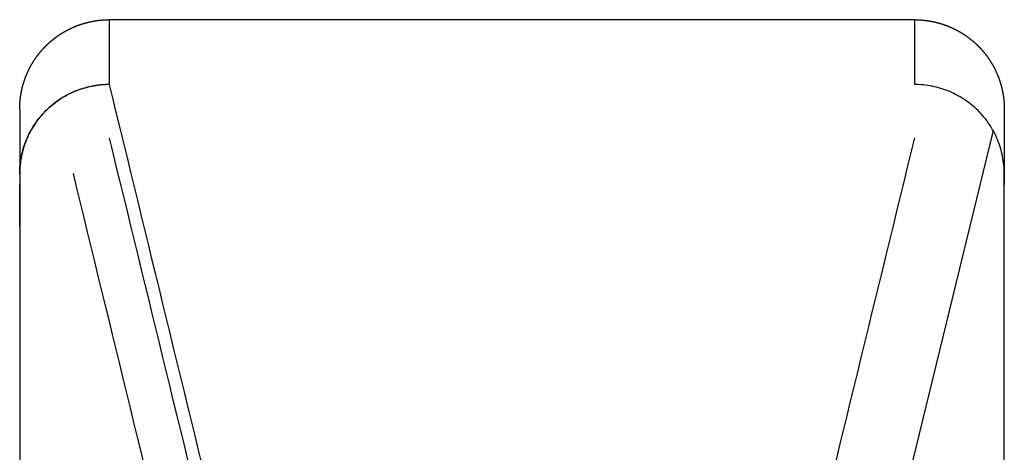
# Model space of a CAD drawing. Extents: x 3264 to 28478, y 2836 to 41588.
# Drawn here: x 21897 to 21919, y 18918 to 18928 of the extents above; entities that cross this region are included whole.
import ezdxf

# ---------------------------------------------------------------- set-up
doc = ezdxf.new("R2010")
doc.units = 0
doc.header["$LTSCALE"] = 100
doc.layers.get('0').update_dxf_attribs({"linetype": 'CONTINUOUS'})

msp = doc.modelspace()

# ---------------------------------------------------------------- linework, layer by layer
at = {"linetype": 'CONTINUOUS'}
for p, q in [((21899.295, 18926.51), (21899.296, 18926.506)), ((21917.296, 18926.505), (21917.295, 18926.501)), ((21919.045, 18925.479), (21916.496, 18915.024))]:
    msp.add_line(p, q, dxfattribs=at)
for points in [[(21897.297, 18923.494), (21897.297, 18923.9), (21897.297, 18924.261)], [(21897.296, 18923.572), (21897.296, 18923.584), (21897.296, 18923.591), (21897.296, 18923.594), (21897.296, 18923.593), (21897.296, 18923.587), (21897.296, 18923.576), (21897.296, 18923.562), (21897.296, 18923.543), (21897.296, 18923.519), (21897.296, 18923.491), (21897.296, 18923.459), (21897.296, 18923.422), (21897.296, 18923.382), (21897.296, 18923.336), (21897.296, 18923.287), (21897.296, 18923.233), (21897.296, 18923.175), (21897.296, 18923.113), (21897.296, 18923.047), (21897.296, 18922.977), (21897.296, 18922.902), (21897.296, 18922.824), (21897.296, 18922.741), (21897.296, 18922.655), (21897.296, 18922.565), (21897.296, 18922.471), (21897.296, 18922.373), (21897.296, 18922.272), (21897.296, 18922.166), (21897.296, 18922.058), (21897.296, 18921.945), (21897.296, 18921.83), (21897.296, 18921.711), (21897.296, 18921.588), (21897.296, 18921.463), (21897.296, 18921.334), (21897.296, 18921.202), (21897.296, 18921.067), (21897.296, 18920.929), (21897.296, 18920.789), (21897.296, 18920.645), (21897.296, 18920.499), (21897.296, 18920.35), (21897.296, 18920.199), (21897.296, 18920.046), (21897.296, 18919.89), (21897.296, 18919.731), (21897.296, 18919.571), (21897.296, 18919.409), (21897.296, 18919.244), (21897.296, 18919.078), (21897.296, 18918.91), (21897.296, 18918.74), (21897.296, 18918.569), (21897.296, 18918.396), (21897.296, 18918.222)]]:
    msp.add_lwpolyline(points, dxfattribs=at)
for points, knots in [([(21897.296, 18925.955), (21897.296, 18925.957), (21897.296, 18925.963), (21897.296, 18925.97), (21897.296, 18925.978), (21897.296, 18925.986), (21897.297, 18925.994), (21897.297, 18926.001), (21897.297, 18926.009), (21897.297, 18926.017), (21897.297, 18926.024), (21897.298, 18926.032), (21897.298, 18926.04), (21897.298, 18926.047), (21897.299, 18926.055), (21897.299, 18926.063), (21897.3, 18926.07), (21897.3, 18926.078), (21897.301, 18926.086), (21897.301, 18926.093), (21897.302, 18926.101), (21897.302, 18926.109), (21897.303, 18926.116), (21897.304, 18926.124), (21897.304, 18926.132), (21897.305, 18926.139), (21897.306, 18926.147), (21897.306, 18926.154), (21897.307, 18926.162), (21897.308, 18926.17), (21897.309, 18926.177), (21897.31, 18926.185), (21897.311, 18926.193), (21897.312, 18926.2), (21897.313, 18926.208), (21897.314, 18926.215), (21897.315, 18926.223), (21897.316, 18926.231), (21897.317, 18926.238), (21897.318, 18926.246), (21897.319, 18926.253), (21897.32, 18926.261), (21897.321, 18926.269), (21897.323, 18926.276), (21897.324, 18926.284), (21897.325, 18926.291), (21897.326, 18926.299), (21897.328, 18926.307), (21897.329, 18926.314), (21897.33, 18926.322), (21897.332, 18926.329), (21897.333, 18926.337), (21897.335, 18926.344), (21897.336, 18926.352), (21897.338, 18926.359), (21897.339, 18926.367), (21897.341, 18926.374), (21897.343, 18926.382), (21897.344, 18926.389), (21897.346, 18926.397), (21897.348, 18926.404), (21897.349, 18926.412), (21897.351, 18926.419), (21897.353, 18926.427), (21897.355, 18926.434), (21897.357, 18926.442), (21897.359, 18926.449), (21897.36, 18926.457), (21897.362, 18926.464), (21897.364, 18926.471), (21897.366, 18926.479), (21897.368, 18926.486), (21897.37, 18926.494), (21897.373, 18926.501), (21897.375, 18926.508), (21897.377, 18926.516), (21897.379, 18926.523), (21897.381, 18926.53), (21897.383, 18926.538), (21897.386, 18926.545), (21897.388, 18926.552), (21897.39, 18926.56), (21897.393, 18926.567), (21897.395, 18926.574), (21897.397, 18926.582), (21897.4, 18926.589), (21897.402, 18926.596), (21897.405, 18926.604), (21897.407, 18926.611), (21897.41, 18926.618), (21897.412, 18926.625), (21897.415, 18926.633), (21897.417, 18926.64), (21897.42, 18926.647), (21897.423, 18926.654), (21897.425, 18926.661), (21897.428, 18926.669), (21897.431, 18926.676), (21897.434, 18926.683), (21897.437, 18926.69), (21897.439, 18926.697), (21897.442, 18926.704), (21897.445, 18926.711), (21897.448, 18926.719), (21897.451, 18926.726), (21897.454, 18926.733), (21897.457, 18926.74), (21897.46, 18926.747), (21897.463, 18926.754), (21897.466, 18926.761), (21897.469, 18926.768), (21897.472, 18926.775), (21897.476, 18926.782), (21897.479, 18926.789), (21897.482, 18926.796), (21897.485, 18926.803), (21897.489, 18926.81), (21897.492, 18926.817), (21897.495, 18926.824), (21897.499, 18926.831), (21897.502, 18926.837), (21897.505, 18926.844), (21897.509, 18926.851), (21897.512, 18926.858), (21897.516, 18926.865), (21897.519, 18926.872), (21897.523, 18926.879), (21897.526, 18926.885), (21897.53, 18926.892), (21897.534, 18926.899), (21897.537, 18926.906), (21897.541, 18926.912), (21897.545, 18926.919), (21897.548, 18926.926), (21897.552, 18926.933), (21897.556, 18926.939), (21897.56, 18926.946), (21897.564, 18926.953), (21897.568, 18926.959), (21897.571, 18926.966), (21897.575, 18926.972), (21897.579, 18926.979), (21897.583, 18926.986), (21897.587, 18926.992), (21897.591, 18926.999), (21897.595, 18927.005), (21897.599, 18927.012), (21897.603, 18927.018), (21897.608, 18927.025), (21897.612, 18927.031), (21897.616, 18927.038), (21897.62, 18927.044), (21897.624, 18927.051), (21897.629, 18927.057), (21897.633, 18927.063), (21897.637, 18927.07), (21897.641, 18927.076), (21897.646, 18927.083), (21897.65, 18927.089), (21897.654, 18927.095), (21897.659, 18927.101), (21897.663, 18927.108), (21897.668, 18927.114), (21897.672, 18927.12), (21897.677, 18927.126), (21897.681, 18927.133), (21897.686, 18927.139), (21897.69, 18927.145), (21897.695, 18927.151), (21897.7, 18927.157), (21897.704, 18927.163), (21897.709, 18927.17), (21897.714, 18927.176), (21897.718, 18927.182), (21897.723, 18927.188), (21897.728, 18927.194), (21897.733, 18927.2), (21897.738, 18927.206), (21897.742, 18927.212), (21897.747, 18927.218), (21897.752, 18927.224), (21897.757, 18927.23), (21897.762, 18927.236), (21897.767, 18927.241), (21897.772, 18927.247), (21897.777, 18927.253), (21897.782, 18927.259), (21897.787, 18927.265), (21897.792, 18927.271), (21897.797, 18927.276), (21897.802, 18927.282), (21897.807, 18927.288), (21897.812, 18927.294), (21897.818, 18927.299), (21897.823, 18927.305), (21897.828, 18927.311), (21897.833, 18927.316), (21897.839, 18927.322), (21897.844, 18927.327), (21897.849, 18927.333), (21897.854, 18927.338), (21897.86, 18927.344), (21897.865, 18927.349), (21897.871, 18927.355), (21897.876, 18927.36), (21897.881, 18927.366), (21897.887, 18927.371), (21897.892, 18927.377), (21897.898, 18927.382), (21897.903, 18927.387), (21897.909, 18927.393), (21897.914, 18927.398), (21897.92, 18927.403), (21897.926, 18927.409), (21897.931, 18927.414), (21897.937, 18927.419), (21897.943, 18927.424), (21897.948, 18927.43), (21897.954, 18927.435), (21897.96, 18927.44), (21897.965, 18927.445), (21897.971, 18927.45), (21897.977, 18927.455), (21897.983, 18927.46), (21897.989, 18927.465), (21897.994, 18927.47), (21898, 18927.475), (21898.006, 18927.48), (21898.012, 18927.485), (21898.018, 18927.49), (21898.024, 18927.495), (21898.03, 18927.5), (21898.036, 18927.505), (21898.042, 18927.509), (21898.048, 18927.514), (21898.054, 18927.519), (21898.06, 18927.524), (21898.066, 18927.529), (21898.072, 18927.533), (21898.078, 18927.538), (21898.084, 18927.543), (21898.09, 18927.547), (21898.097, 18927.552), (21898.103, 18927.556), (21898.109, 18927.561), (21898.115, 18927.566), (21898.121, 18927.57), (21898.128, 18927.575), (21898.134, 18927.579), (21898.14, 18927.584), (21898.146, 18927.588), (21898.153, 18927.592), (21898.159, 18927.597), (21898.165, 18927.601), (21898.172, 18927.605), (21898.178, 18927.61), (21898.185, 18927.614), (21898.191, 18927.618), (21898.197, 18927.623), (21898.204, 18927.627), (21898.21, 18927.631), (21898.217, 18927.635), (21898.223, 18927.639), (21898.23, 18927.643), (21898.236, 18927.647), (21898.243, 18927.651), (21898.249, 18927.655), (21898.256, 18927.659), (21898.263, 18927.663), (21898.269, 18927.667), (21898.276, 18927.671), (21898.282, 18927.675), (21898.289, 18927.679), (21898.296, 18927.683), (21898.302, 18927.687), (21898.309, 18927.691), (21898.316, 18927.694), (21898.323, 18927.698), (21898.329, 18927.702), (21898.336, 18927.706), (21898.343, 18927.709), (21898.35, 18927.713), (21898.356, 18927.717), (21898.363, 18927.72), (21898.37, 18927.724), (21898.377, 18927.727), (21898.384, 18927.731), (21898.39, 18927.734), (21898.397, 18927.738), (21898.404, 18927.741), (21898.411, 18927.745), (21898.418, 18927.748), (21898.425, 18927.751), (21898.432, 18927.755), (21898.439, 18927.758), (21898.446, 18927.761), (21898.453, 18927.765), (21898.46, 18927.768), (21898.467, 18927.771), (21898.474, 18927.774), (21898.481, 18927.777), (21898.488, 18927.781), (21898.495, 18927.784), (21898.502, 18927.787), (21898.509, 18927.79), (21898.516, 18927.793), (21898.523, 18927.796), (21898.53, 18927.799), (21898.537, 18927.802), (21898.545, 18927.805), (21898.552, 18927.807), (21898.559, 18927.81), (21898.566, 18927.813), (21898.573, 18927.816), (21898.58, 18927.819), (21898.588, 18927.821), (21898.595, 18927.824), (21898.602, 18927.827), (21898.609, 18927.829), (21898.617, 18927.832), (21898.624, 18927.835), (21898.631, 18927.837), (21898.638, 18927.84), (21898.646, 18927.842), (21898.653, 18927.845), (21898.66, 18927.847), (21898.667, 18927.85), (21898.675, 18927.852), (21898.682, 18927.854), (21898.689, 18927.857), (21898.697, 18927.859), (21898.704, 18927.861), (21898.711, 18927.864), (21898.719, 18927.866), (21898.726, 18927.868), (21898.734, 18927.87), (21898.741, 18927.872), (21898.748, 18927.875), (21898.756, 18927.877), (21898.763, 18927.879), (21898.771, 18927.881), (21898.778, 18927.883), (21898.786, 18927.885), (21898.793, 18927.887), (21898.8, 18927.889), (21898.808, 18927.891), (21898.815, 18927.892), (21898.823, 18927.894), (21898.83, 18927.896), (21898.838, 18927.898), (21898.845, 18927.9), (21898.853, 18927.901), (21898.86, 18927.903), (21898.868, 18927.905), (21898.875, 18927.906), (21898.883, 18927.908), (21898.89, 18927.91), (21898.898, 18927.911), (21898.906, 18927.913), (21898.913, 18927.914), (21898.921, 18927.916), (21898.928, 18927.917), (21898.936, 18927.918), (21898.943, 18927.92), (21898.951, 18927.921), (21898.959, 18927.922), (21898.966, 18927.924), (21898.974, 18927.925), (21898.981, 18927.926), (21898.989, 18927.927), (21898.997, 18927.929), (21899.004, 18927.93), (21899.012, 18927.931), (21899.019, 18927.932), (21899.027, 18927.933), (21899.035, 18927.934), (21899.042, 18927.935), (21899.05, 18927.936), (21899.058, 18927.937), (21899.065, 18927.938), (21899.073, 18927.939), (21899.081, 18927.94), (21899.088, 18927.94), (21899.096, 18927.941), (21899.104, 18927.942), (21899.111, 18927.943), (21899.119, 18927.943), (21899.127, 18927.944), (21899.134, 18927.945), (21899.142, 18927.945), (21899.15, 18927.946), (21899.157, 18927.946), (21899.165, 18927.947), (21899.173, 18927.947), (21899.18, 18927.948), (21899.188, 18927.948), (21899.196, 18927.949), (21899.203, 18927.949), (21899.211, 18927.949), (21899.219, 18927.95), (21899.226, 18927.95), (21899.234, 18927.95), (21899.242, 18927.95), (21899.25, 18927.951), (21899.257, 18927.951), (21899.265, 18927.951), (21899.273, 18927.951), (21899.28, 18927.951), (21899.288, 18927.951), (21899.294, 18927.951), (21899.296, 18927.951)], [0, 0, 0, 0, 0.007679, 0.015358, 0.023037, 0.030715, 0.038394, 0.046073, 0.053752, 0.06143, 0.069109, 0.076787, 0.084466, 0.092145, 0.099823, 0.107501, 0.11518, 0.122858, 0.130537, 0.138215, 0.145893, 0.153572, 0.16125, 0.168928, 0.176607, 0.184285, 0.191963, 0.199641, 0.20732, 0.214998, 0.222676, 0.230354, 0.238033, 0.245711, 0.253389, 0.261067, 0.268745, 0.276424, 0.284102, 0.29178, 0.299458, 0.307137, 0.314815, 0.322493, 0.330172, 0.33785, 0.345528, 0.353207, 0.360885, 0.368563, 0.376242, 0.38392, 0.391599, 0.399277, 0.406956, 0.414634, 0.422313, 0.429991, 0.43767, 0.445349, 0.453028, 0.460706, 0.468385, 0.476064, 0.483743, 0.491422, 0.499101, 0.50678, 0.514459, 0.522138, 0.529817, 0.537496, 0.545176, 0.552855, 0.560534, 0.568214, 0.575893, 0.583573, 0.591253, 0.598932, 0.606612, 0.614292, 0.621972, 0.629652, 0.637332, 0.645012, 0.652692, 0.660372, 0.668053, 0.675733, 0.683414, 0.691094, 0.698775, 0.706456, 0.714136, 0.721817, 0.729498, 0.737179, 0.744861, 0.752542, 0.760223, 0.767905, 0.775586, 0.783268, 0.790949, 0.798631, 0.806313, 0.813995, 0.821677, 0.829359, 0.837042, 0.844724, 0.852406, 0.860089, 0.867772, 0.875454, 0.883137, 0.89082, 0.898503, 0.906187, 0.91387, 0.921553, 0.929237, 0.93692, 0.944604, 0.952288, 0.959972, 0.967656, 0.97534, 0.983024, 0.990708, 0.998392, 1.006077, 1.013761, 1.021446, 1.029131, 1.036816, 1.044501, 1.052186, 1.059871, 1.067556, 1.075242, 1.082927, 1.090613, 1.098299, 1.105985, 1.11367, 1.121357, 1.129043, 1.136729, 1.144415, 1.152102, 1.159788, 1.167475, 1.175162, 1.182849, 1.190536, 1.198223, 1.20591, 1.213597, 1.221285, 1.228972, 1.23666, 1.244348, 1.252035, 1.259723, 1.267411, 1.2751, 1.282788, 1.290476, 1.298165, 1.305853, 1.313542, 1.321231, 1.32892, 1.336609, 1.344298, 1.351987, 1.359676, 1.367366, 1.375055, 1.382745, 1.390435, 1.398124, 1.405814, 1.413505, 1.421195, 1.428885, 1.436575, 1.444266, 1.451956, 1.459647, 1.467338, 1.475029, 1.48272, 1.490411, 1.498102, 1.505794, 1.513485, 1.521177, 1.528868, 1.53656, 1.544252, 1.551944, 1.559636, 1.567328, 1.57502, 1.582713, 1.590405, 1.598097, 1.60579, 1.613483, 1.621175, 1.628868, 1.636561, 1.644253, 1.651946, 1.659639, 1.667332, 1.675025, 1.682717, 1.69041, 1.698103, 1.705796, 1.713489, 1.721182, 1.728876, 1.736569, 1.744262, 1.751956, 1.759649, 1.767343, 1.775036, 1.78273, 1.790424, 1.798118, 1.805812, 1.813506, 1.8212, 1.828895, 1.836589, 1.844284, 1.851978, 1.859673, 1.867368, 1.875063, 1.882758, 1.890453, 1.898148, 1.905844, 1.913539, 1.921235, 1.92893, 1.936626, 1.944322, 1.952018, 1.959714, 1.96741, 1.975106, 1.982803, 1.990499, 1.998195, 2.005892, 2.013588, 2.021285, 2.028982, 2.036679, 2.044376, 2.052073, 2.05977, 2.067467, 2.075165, 2.082862, 2.09056, 2.098257, 2.105955, 2.113653, 2.121352, 2.12905, 2.136749, 2.144447, 2.152146, 2.159846, 2.167545, 2.175244, 2.182944, 2.190644, 2.198344, 2.206045, 2.213745, 2.221445, 2.229146, 2.236847, 2.244547, 2.252248, 2.259949, 2.26765, 2.27535, 2.283051, 2.290752, 2.298452, 2.306152, 2.313853, 2.321553, 2.329253, 2.336952, 2.344652, 2.352351, 2.36005, 2.367749, 2.375447, 2.383146, 2.390844, 2.398543, 2.406242, 2.413941, 2.42164, 2.429339, 2.437038, 2.444738, 2.452437, 2.460136, 2.467835, 2.475535, 2.483234, 2.490934, 2.498633, 2.506333, 2.514033, 2.521733, 2.529432, 2.537132, 2.544832, 2.552532, 2.560232, 2.567932, 2.575632, 2.583332, 2.591032, 2.598733, 2.606433, 2.614133, 2.621834, 2.629534, 2.637235, 2.644935, 2.652636, 2.660336, 2.668037, 2.675737, 2.683438, 2.691139, 2.69884, 2.706541, 2.714241, 2.721942, 2.729643, 2.737344, 2.745045, 2.752746, 2.760447, 2.768149, 2.77585, 2.783551, 2.791252, 2.798953, 2.806655, 2.814356, 2.822057, 2.829759, 2.83746, 2.845162, 2.852863, 2.860564, 2.868266, 2.875968, 2.883669, 2.891371, 2.899072, 2.906774, 2.914476, 2.922177, 2.929879, 2.937581, 2.945282, 2.952984, 2.960686, 2.968388, 2.976089, 2.983791, 2.991493, 2.999195, 3.006897, 3.014599, 3.0223, 3.030002, 3.037704, 3.045406, 3.053108, 3.06081, 3.068512, 3.076214, 3.083916, 3.091618, 3.09932, 3.107021, 3.114723, 3.122425, 3.130127, 3.137829, 3.137829, 3.137829, 3.137829]), ([(21917.296, 18927.951), (21917.298, 18927.951), (21917.304, 18927.951), (21917.311, 18927.951), (21917.318, 18927.951), (21917.326, 18927.951), (21917.333, 18927.951), (21917.34, 18927.95), (21917.348, 18927.95), (21917.355, 18927.95), (21917.362, 18927.95), (21917.37, 18927.949), (21917.377, 18927.949), (21917.384, 18927.949), (21917.392, 18927.948), (21917.399, 18927.948), (21917.406, 18927.948), (21917.414, 18927.947), (21917.421, 18927.947), (21917.428, 18927.946), (21917.436, 18927.946), (21917.443, 18927.945), (21917.45, 18927.945), (21917.458, 18927.944), (21917.465, 18927.943), (21917.472, 18927.943), (21917.48, 18927.942), (21917.487, 18927.941), (21917.494, 18927.941), (21917.501, 18927.94), (21917.509, 18927.939), (21917.516, 18927.938), (21917.523, 18927.937), (21917.531, 18927.937), (21917.538, 18927.936), (21917.545, 18927.935), (21917.553, 18927.934), (21917.56, 18927.933), (21917.567, 18927.932), (21917.574, 18927.931), (21917.582, 18927.93), (21917.589, 18927.929), (21917.596, 18927.928), (21917.603, 18927.927), (21917.611, 18927.925), (21917.618, 18927.924), (21917.625, 18927.923), (21917.632, 18927.922), (21917.64, 18927.921), (21917.647, 18927.919), (21917.654, 18927.918), (21917.661, 18927.917), (21917.668, 18927.915), (21917.676, 18927.914), (21917.683, 18927.912), (21917.69, 18927.911), (21917.697, 18927.91), (21917.704, 18927.908), (21917.712, 18927.907), (21917.719, 18927.905), (21917.726, 18927.904), (21917.733, 18927.902), (21917.74, 18927.9), (21917.748, 18927.899), (21917.755, 18927.897), (21917.762, 18927.895), (21917.769, 18927.894), (21917.776, 18927.892), (21917.783, 18927.89), (21917.79, 18927.888), (21917.797, 18927.887), (21917.805, 18927.885), (21917.812, 18927.883), (21917.819, 18927.881), (21917.826, 18927.879), (21917.833, 18927.877), (21917.84, 18927.875), (21917.847, 18927.873), (21917.854, 18927.871), (21917.861, 18927.869), (21917.868, 18927.867), (21917.875, 18927.865), (21917.882, 18927.863), (21917.889, 18927.861), (21917.896, 18927.859), (21917.903, 18927.856), (21917.91, 18927.854), (21917.917, 18927.852), (21917.924, 18927.85), (21917.931, 18927.847), (21917.938, 18927.845), (21917.945, 18927.843), (21917.952, 18927.84), (21917.959, 18927.838), (21917.966, 18927.835), (21917.973, 18927.833), (21917.98, 18927.83), (21917.987, 18927.828), (21917.994, 18927.825), (21918, 18927.823), (21918.007, 18927.82), (21918.014, 18927.818), (21918.021, 18927.815), (21918.028, 18927.812), (21918.035, 18927.81), (21918.042, 18927.807), (21918.048, 18927.804), (21918.055, 18927.802), (21918.062, 18927.799), (21918.069, 18927.796), (21918.076, 18927.793), (21918.082, 18927.79), (21918.089, 18927.787), (21918.096, 18927.785), (21918.103, 18927.782), (21918.109, 18927.779), (21918.116, 18927.776), (21918.123, 18927.773), (21918.129, 18927.77), (21918.136, 18927.767), (21918.143, 18927.763), (21918.149, 18927.76), (21918.156, 18927.757), (21918.163, 18927.754), (21918.169, 18927.751), (21918.176, 18927.748), (21918.182, 18927.744), (21918.189, 18927.741), (21918.196, 18927.738), (21918.202, 18927.735), (21918.209, 18927.731), (21918.215, 18927.728), (21918.222, 18927.725), (21918.228, 18927.721), (21918.235, 18927.718), (21918.241, 18927.714), (21918.248, 18927.711), (21918.254, 18927.707), (21918.26, 18927.704), (21918.267, 18927.7), (21918.273, 18927.697), (21918.28, 18927.693), (21918.286, 18927.69), (21918.292, 18927.686), (21918.299, 18927.682), (21918.305, 18927.679), (21918.312, 18927.675), (21918.318, 18927.671), (21918.324, 18927.667), (21918.33, 18927.664), (21918.337, 18927.66), (21918.343, 18927.656), (21918.349, 18927.652), (21918.355, 18927.648), (21918.362, 18927.644), (21918.368, 18927.64), (21918.374, 18927.637), (21918.38, 18927.633), (21918.386, 18927.629), (21918.393, 18927.625), (21918.399, 18927.621), (21918.405, 18927.616), (21918.411, 18927.612), (21918.417, 18927.608), (21918.423, 18927.604), (21918.429, 18927.6), (21918.435, 18927.596), (21918.441, 18927.592), (21918.447, 18927.588), (21918.453, 18927.583), (21918.459, 18927.579), (21918.465, 18927.575), (21918.471, 18927.571), (21918.477, 18927.566), (21918.483, 18927.562), (21918.489, 18927.558), (21918.495, 18927.553), (21918.501, 18927.549), (21918.506, 18927.544), (21918.512, 18927.54), (21918.518, 18927.535), (21918.524, 18927.531), (21918.53, 18927.526), (21918.536, 18927.522), (21918.541, 18927.517), (21918.547, 18927.513), (21918.553, 18927.508), (21918.558, 18927.504), (21918.564, 18927.499), (21918.57, 18927.494), (21918.575, 18927.49), (21918.581, 18927.485), (21918.587, 18927.48), (21918.592, 18927.476), (21918.598, 18927.471), (21918.603, 18927.466), (21918.609, 18927.461), (21918.615, 18927.456), (21918.62, 18927.452), (21918.626, 18927.447), (21918.631, 18927.442), (21918.636, 18927.437), (21918.642, 18927.432), (21918.647, 18927.427), (21918.653, 18927.422), (21918.658, 18927.417), (21918.663, 18927.412), (21918.669, 18927.407), (21918.674, 18927.402), (21918.679, 18927.397), (21918.685, 18927.392), (21918.69, 18927.387), (21918.695, 18927.382), (21918.701, 18927.377), (21918.706, 18927.371), (21918.711, 18927.366), (21918.716, 18927.361), (21918.721, 18927.356), (21918.726, 18927.351), (21918.732, 18927.345), (21918.737, 18927.34), (21918.742, 18927.335), (21918.747, 18927.33), (21918.752, 18927.324), (21918.757, 18927.319), (21918.762, 18927.314), (21918.767, 18927.308), (21918.772, 18927.303), (21918.777, 18927.297), (21918.782, 18927.292), (21918.787, 18927.286), (21918.791, 18927.281), (21918.796, 18927.276), (21918.801, 18927.27), (21918.806, 18927.264), (21918.811, 18927.259), (21918.816, 18927.253), (21918.82, 18927.248), (21918.825, 18927.242), (21918.83, 18927.237), (21918.834, 18927.231), (21918.839, 18927.225), (21918.844, 18927.22), (21918.848, 18927.214), (21918.853, 18927.208), (21918.858, 18927.203), (21918.862, 18927.197), (21918.867, 18927.191), (21918.871, 18927.185), (21918.876, 18927.18), (21918.88, 18927.174), (21918.885, 18927.168), (21918.889, 18927.162), (21918.894, 18927.156), (21918.898, 18927.15), (21918.902, 18927.145), (21918.907, 18927.139), (21918.911, 18927.133), (21918.915, 18927.127), (21918.92, 18927.121), (21918.924, 18927.115), (21918.928, 18927.109), (21918.932, 18927.103), (21918.937, 18927.097), (21918.941, 18927.091), (21918.945, 18927.085), (21918.949, 18927.079), (21918.953, 18927.073), (21918.957, 18927.067), (21918.961, 18927.061), (21918.966, 18927.055), (21918.97, 18927.049), (21918.974, 18927.042), (21918.978, 18927.036), (21918.981, 18927.03), (21918.985, 18927.024), (21918.989, 18927.018), (21918.993, 18927.011), (21918.997, 18927.005), (21919.001, 18926.999), (21919.005, 18926.993), (21919.009, 18926.987), (21919.012, 18926.98), (21919.016, 18926.974), (21919.02, 18926.968), (21919.024, 18926.961), (21919.027, 18926.955), (21919.031, 18926.949), (21919.035, 18926.942), (21919.038, 18926.936), (21919.042, 18926.93), (21919.045, 18926.923), (21919.049, 18926.917), (21919.052, 18926.91), (21919.056, 18926.904), (21919.059, 18926.897), (21919.063, 18926.891), (21919.066, 18926.884), (21919.07, 18926.878), (21919.073, 18926.872), (21919.076, 18926.865), (21919.08, 18926.858), (21919.083, 18926.852), (21919.086, 18926.845), (21919.09, 18926.839), (21919.093, 18926.832), (21919.096, 18926.826), (21919.099, 18926.819), (21919.102, 18926.812), (21919.105, 18926.806), (21919.109, 18926.799), (21919.112, 18926.793), (21919.115, 18926.786), (21919.118, 18926.779), (21919.121, 18926.773), (21919.124, 18926.766), (21919.127, 18926.759), (21919.13, 18926.752), (21919.133, 18926.746), (21919.135, 18926.739), (21919.138, 18926.732), (21919.141, 18926.726), (21919.144, 18926.719), (21919.147, 18926.712), (21919.15, 18926.705), (21919.152, 18926.698), (21919.155, 18926.692), (21919.158, 18926.685), (21919.16, 18926.678), (21919.163, 18926.671), (21919.166, 18926.664), (21919.168, 18926.657), (21919.171, 18926.651), (21919.173, 18926.644), (21919.176, 18926.637), (21919.178, 18926.63), (21919.181, 18926.623), (21919.183, 18926.616), (21919.185, 18926.609), (21919.188, 18926.602), (21919.19, 18926.595), (21919.193, 18926.588), (21919.195, 18926.582), (21919.197, 18926.575), (21919.199, 18926.568), (21919.202, 18926.561), (21919.204, 18926.554), (21919.206, 18926.547), (21919.208, 18926.54), (21919.21, 18926.533), (21919.212, 18926.526), (21919.214, 18926.519), (21919.216, 18926.512), (21919.219, 18926.505), (21919.22, 18926.497), (21919.222, 18926.49), (21919.224, 18926.483), (21919.226, 18926.476), (21919.228, 18926.469), (21919.23, 18926.462), (21919.232, 18926.455), (21919.234, 18926.448), (21919.236, 18926.441), (21919.237, 18926.434), (21919.239, 18926.427), (21919.241, 18926.42), (21919.242, 18926.412), (21919.244, 18926.405), (21919.246, 18926.398), (21919.247, 18926.391), (21919.249, 18926.384), (21919.251, 18926.377), (21919.252, 18926.37), (21919.254, 18926.362), (21919.255, 18926.355), (21919.256, 18926.348), (21919.258, 18926.341), (21919.259, 18926.334), (21919.261, 18926.327), (21919.262, 18926.319), (21919.263, 18926.312), (21919.265, 18926.305), (21919.266, 18926.298), (21919.267, 18926.29), (21919.268, 18926.283), (21919.27, 18926.276), (21919.271, 18926.269), (21919.272, 18926.262), (21919.273, 18926.254), (21919.274, 18926.247), (21919.275, 18926.24), (21919.276, 18926.233), (21919.277, 18926.225), (21919.278, 18926.218), (21919.279, 18926.211), (21919.28, 18926.204), (21919.281, 18926.196), (21919.282, 18926.189), (21919.283, 18926.182), (21919.284, 18926.175), (21919.284, 18926.167), (21919.285, 18926.16), (21919.286, 18926.153), (21919.287, 18926.145), (21919.287, 18926.138), (21919.288, 18926.131), (21919.289, 18926.124), (21919.289, 18926.116), (21919.29, 18926.109), (21919.291, 18926.102), (21919.291, 18926.094), (21919.292, 18926.087), (21919.292, 18926.08), (21919.292, 18926.072), (21919.293, 18926.065), (21919.293, 18926.058), (21919.294, 18926.051), (21919.294, 18926.043), (21919.294, 18926.036), (21919.295, 18926.029), (21919.295, 18926.021), (21919.295, 18926.014), (21919.295, 18926.007), (21919.296, 18925.999), (21919.296, 18925.992), (21919.296, 18925.985), (21919.296, 18925.977), (21919.296, 18925.97), (21919.296, 18925.963), (21919.296, 18925.957), (21919.296, 18925.955)], [0, 0, 0, 0, 0.007342, 0.014685, 0.022027, 0.029369, 0.036711, 0.044054, 0.051396, 0.058738, 0.06608, 0.073423, 0.080765, 0.088107, 0.095449, 0.102792, 0.110134, 0.117476, 0.124818, 0.132161, 0.139503, 0.146845, 0.154187, 0.161529, 0.168872, 0.176214, 0.183556, 0.190898, 0.19824, 0.205582, 0.212924, 0.220267, 0.227609, 0.234951, 0.242293, 0.249635, 0.256977, 0.264319, 0.271661, 0.279003, 0.286345, 0.293687, 0.301029, 0.308371, 0.315713, 0.323055, 0.330397, 0.337738, 0.34508, 0.352422, 0.359764, 0.367106, 0.374447, 0.381789, 0.389131, 0.396473, 0.403814, 0.411156, 0.418497, 0.425839, 0.43318, 0.440522, 0.447863, 0.455205, 0.462546, 0.469888, 0.477229, 0.48457, 0.491912, 0.499253, 0.506594, 0.513935, 0.521277, 0.528618, 0.535959, 0.5433, 0.550641, 0.557982, 0.565323, 0.572664, 0.580004, 0.587345, 0.594686, 0.602027, 0.609367, 0.616708, 0.624049, 0.631389, 0.63873, 0.64607, 0.653411, 0.660751, 0.668091, 0.675431, 0.682772, 0.690112, 0.697452, 0.704792, 0.712132, 0.719472, 0.726812, 0.734152, 0.741492, 0.748831, 0.756171, 0.763511, 0.77085, 0.77819, 0.785529, 0.792869, 0.800208, 0.807547, 0.814887, 0.822226, 0.829565, 0.836904, 0.844243, 0.851582, 0.858921, 0.86626, 0.873598, 0.880937, 0.888276, 0.895614, 0.902953, 0.910291, 0.91763, 0.924968, 0.932306, 0.939644, 0.946982, 0.95432, 0.961658, 0.968996, 0.976334, 0.983672, 0.99101, 0.998347, 1.005685, 1.013022, 1.02036, 1.027697, 1.035034, 1.042371, 1.049708, 1.057046, 1.064382, 1.071719, 1.079056, 1.086393, 1.09373, 1.101066, 1.108403, 1.115739, 1.123076, 1.130412, 1.137748, 1.145084, 1.15242, 1.159756, 1.167092, 1.174428, 1.181764, 1.1891, 1.196435, 1.203771, 1.211106, 1.218442, 1.225777, 1.233112, 1.240447, 1.247782, 1.255117, 1.262452, 1.269787, 1.277122, 1.284456, 1.291791, 1.299125, 1.30646, 1.313794, 1.321128, 1.328463, 1.335797, 1.343131, 1.350465, 1.357798, 1.365132, 1.372466, 1.379799, 1.387133, 1.394466, 1.4018, 1.409133, 1.416466, 1.423799, 1.431132, 1.438465, 1.445798, 1.453131, 1.460463, 1.467796, 1.475129, 1.482461, 1.489793, 1.497126, 1.504458, 1.51179, 1.519122, 1.526454, 1.533786, 1.541117, 1.548449, 1.55578, 1.563112, 1.570443, 1.577775, 1.585106, 1.592437, 1.599768, 1.607099, 1.61443, 1.621761, 1.629091, 1.636422, 1.643753, 1.651083, 1.658414, 1.665744, 1.673074, 1.680404, 1.687734, 1.695064, 1.702394, 1.709724, 1.717053, 1.724383, 1.731713, 1.739042, 1.746371, 1.753701, 1.76103, 1.768359, 1.775688, 1.783017, 1.790346, 1.797674, 1.805003, 1.812332, 1.81966, 1.826989, 1.834317, 1.841645, 1.848973, 1.856302, 1.86363, 1.870958, 1.878285, 1.885613, 1.892941, 1.900268, 1.907596, 1.914923, 1.922251, 1.929578, 1.936905, 1.944232, 1.951559, 1.958886, 1.966213, 1.97354, 1.980866, 1.988193, 1.99552, 2.002846, 2.010172, 2.017499, 2.024825, 2.032151, 2.039477, 2.046803, 2.054129, 2.061455, 2.068781, 2.076106, 2.083432, 2.090757, 2.098083, 2.105408, 2.112733, 2.120058, 2.127384, 2.134709, 2.142034, 2.149358, 2.156683, 2.164008, 2.171333, 2.178657, 2.185982, 2.193306, 2.20063, 2.207955, 2.215279, 2.222603, 2.229927, 2.237251, 2.244575, 2.251899, 2.259223, 2.266546, 2.27387, 2.281193, 2.288517, 2.29584, 2.303164, 2.310487, 2.31781, 2.325133, 2.332456, 2.339779, 2.347102, 2.354425, 2.361748, 2.369071, 2.376393, 2.383716, 2.391038, 2.398361, 2.405683, 2.413005, 2.420328, 2.42765, 2.434972, 2.442294, 2.449616, 2.456938, 2.46426, 2.471582, 2.478904, 2.486225, 2.493547, 2.500869, 2.50819, 2.515512, 2.522833, 2.530155, 2.537476, 2.544798, 2.552119, 2.55944, 2.566761, 2.574083, 2.581404, 2.588725, 2.596046, 2.603367, 2.610688, 2.618009, 2.62533, 2.63265, 2.639971, 2.647292, 2.654613, 2.661934, 2.669254, 2.676575, 2.683896, 2.691216, 2.698537, 2.705857, 2.713178, 2.720498, 2.727819, 2.735139, 2.74246, 2.74978, 2.7571, 2.764421, 2.771741, 2.779061, 2.786382, 2.793702, 2.801022, 2.808342, 2.815663, 2.822983, 2.830303, 2.837623, 2.844943, 2.852264, 2.859584, 2.866904, 2.874224, 2.881544, 2.888864, 2.896185, 2.903505, 2.910825, 2.918145, 2.925465, 2.932785, 2.940105, 2.947426, 2.954746, 2.962066, 2.969386, 2.976706, 2.984027, 2.991347, 2.998667, 3.005987, 3.013307, 3.020627, 3.027948, 3.035268, 3.042588, 3.049909, 3.057229, 3.06455, 3.07187, 3.07919, 3.086511, 3.093831, 3.101151, 3.108471, 3.115792, 3.123112, 3.130433, 3.137753, 3.137753, 3.137753, 3.137753]), ([(21897.296, 18924.511), (21897.297, 18924.552), (21897.302, 18924.717), (21897.332, 18924.896), (21897.379, 18925.091), (21897.446, 18925.275), (21897.53, 18925.452), (21897.631, 18925.62), (21897.748, 18925.778), (21897.88, 18925.923), (21898.025, 18926.055), (21898.183, 18926.172), (21898.351, 18926.273), (21898.529, 18926.357), (21898.714, 18926.423), (21898.909, 18926.471), (21899.089, 18926.502), (21899.254, 18926.508), (21899.295, 18926.51)], [0, 0, 0, 0, 0.194644, 0.39009, 0.586016, 0.782092, 0.978098, 1.174053, 1.369979, 1.565896, 1.761866, 1.957944, 2.154146, 2.350497, 2.54704, 2.743616, 2.939882, 3.135409, 3.135409, 3.135409, 3.135409]), ([(21899.296, 18926.504), (21899.255, 18926.503), (21899.09, 18926.499), (21898.909, 18926.469), (21898.714, 18926.422), (21898.529, 18926.355), (21898.351, 18926.271), (21898.183, 18926.17), (21898.025, 18926.054), (21897.879, 18925.922), (21897.747, 18925.777), (21897.63, 18925.62), (21897.529, 18925.452), (21897.445, 18925.275), (21897.379, 18925.091), (21897.332, 18924.897), (21897.302, 18924.717), (21897.297, 18924.552), (21897.296, 18924.511)], [0, 0, 0, 0, 0.195531, 0.391823, 0.588524, 0.785231, 0.981642, 1.177785, 1.373724, 1.569525, 1.765278, 1.961037, 2.156817, 2.352654, 2.548604, 2.744499, 2.940023, 3.134826, 3.134826, 3.134826, 3.134826]), ([(21919.296, 18924.512), (21919.295, 18924.553), (21919.29, 18924.718), (21919.26, 18924.897), (21919.213, 18925.091), (21919.147, 18925.275), (21919.063, 18925.453), (21918.962, 18925.621), (21918.845, 18925.778), (21918.713, 18925.923), (21918.567, 18926.055), (21918.409, 18926.171), (21918.24, 18926.272), (21918.062, 18926.356), (21917.878, 18926.421), (21917.683, 18926.468), (21917.502, 18926.498), (21917.337, 18926.503), (21917.296, 18926.505)], [0, 0, 0, 0, 0.194783, 0.3903, 0.586194, 0.782143, 0.977974, 1.173746, 1.36951, 1.565303, 1.761186, 1.957203, 2.153362, 2.349692, 2.54624, 2.742835, 2.93913, 3.134709, 3.134709, 3.134709, 3.134709])]:
    msp.add_open_spline(points, degree=3, knots=knots, dxfattribs=at)
for points in [[(21899.296, 18927.951), (21899.296, 18927.469), (21899.296, 18926.986), (21899.296, 18926.504)], [(21917.296, 18927.95), (21911.296, 18927.95), (21905.296, 18927.95), (21899.296, 18927.95)], [(21917.296, 18926.505), (21917.296, 18926.987), (21917.296, 18927.469), (21917.296, 18927.951)], [(21899.296, 18926.506), (21900.145, 18923.021), (21900.994, 18919.537), (21901.843, 18916.053)], [(21897.297, 18925.956), (21897.297, 18925.474), (21897.297, 18924.993), (21897.297, 18924.511)], [(21919.296, 18925.956), (21919.296, 18925.474), (21919.296, 18924.993), (21919.296, 18924.511)], [(21919.297, 18925.955), (21919.297, 18925.391), (21919.297, 18924.826), (21919.297, 18924.262)], [(21899.296, 18925.308), (21900.145, 18921.825), (21900.994, 18918.341), (21901.843, 18914.857)], [(21914.747, 18914.857), (21915.597, 18918.342), (21916.446, 18921.826), (21917.296, 18925.311)], [(21897.297, 18924.511), (21897.297, 18917.006), (21897.297, 18909.501), (21897.297, 18901.995)], [(21901.043, 18914.059), (21900.194, 18917.544), (21899.345, 18921.029), (21898.496, 18924.514)], [(21919.297, 18901.996), (21919.297, 18909.501), (21919.297, 18917.007), (21919.297, 18924.512)], [(21897.296, 18923.341), (21897.296, 18923.418), (21897.296, 18923.495), (21897.296, 18923.572)], [(21897.297, 18923.341), (21897.297, 18923.329), (21897.297, 18923.409), (21897.297, 18923.494)]]:
    msp.add_open_spline(points, degree=3, dxfattribs=at)

doc.saveas('drawing.dxf')
